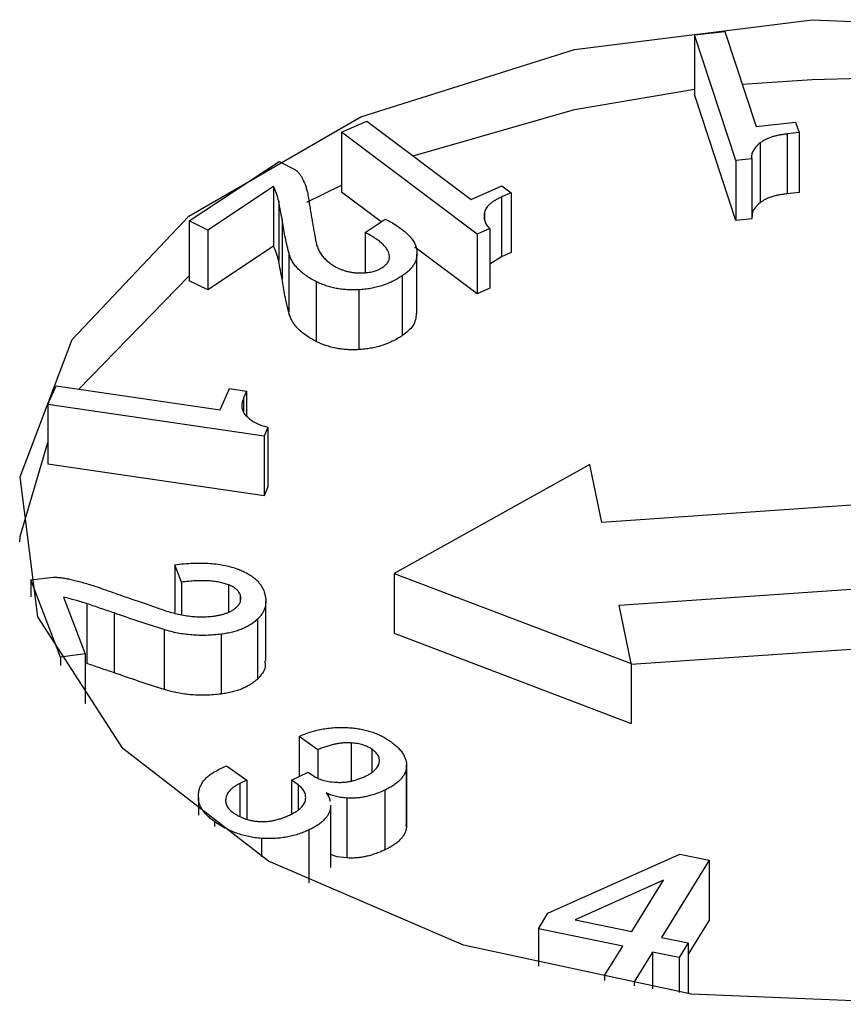
# Model space of a CAD drawing. Units: millimetres. Extents: x 17 to 819, y 9 to 287.
# Drawn here: x 186 to 188, y 45 to 47 of the extents above; entities that cross this region are included whole.
import ezdxf

# ---------------------------------------------------------------- set-up
doc = ezdxf.new("R2010")
doc.units = ezdxf.units.MM

msp = doc.modelspace()

# ---------------------------------------------------------------- linework, layer by layer
at = {"color": 7, "linetype": 'Continuous', "lineweight": 25}
for p, q in [((187.70567, 47.44684), (187.76761, 47.45361)), ((187.79009, 47.18906), (187.70567, 47.44684)), ((187.70567, 47.44684), (187.70567, 47.32436)), ((187.76761, 47.45361), (187.83134, 47.2589)), ((187.79009, 47.06658), (187.70567, 47.32436)), ((186.98325, 47.24727), (187.03498, 47.2702)), ((187.03498, 47.2702), (187.24818, 47.10977)), ((187.83134, 47.2589), (187.91238, 47.2677)), ((187.91238, 47.2677), (187.91942, 47.24636)), ((187.26046, 47.03874), (186.98325, 47.24727)), ((186.98325, 47.24727), (186.98325, 47.12479)), ((187.91942, 47.24636), (187.89514, 47.24373)), ((187.89514, 47.24373), (187.89514, 47.12125)), ((187.91942, 47.24636), (187.91942, 47.12388)), ((187.83962, 47.22529), (187.83962, 47.10281)), ((186.67165, 47.06588), (186.85526, 47.18733)), ((186.85526, 47.18733), (186.88892, 47.17037)), ((187.82251, 47.19256), (187.79009, 47.18906)), ((187.79009, 47.18906), (187.79009, 47.06658)), ((187.82251, 47.19256), (187.82251, 47.07008)), ((186.84422, 47.1362), (186.70924, 47.04689)), ((186.84422, 47.1362), (186.84422, 47.01372)), ((186.91209, 47.10424), (186.98325, 47.13867)), ((187.06422, 47.06388), (186.98325, 47.12479)), ((187.24818, 47.10977), (187.31123, 47.13773)), ((187.33033, 47.12335), (187.31081, 47.11471)), ((187.31123, 47.13773), (187.33033, 47.12335)), ((187.33033, 47.12335), (187.33033, 47.00087)), ((187.91942, 47.12388), (187.89514, 47.12125)), ((186.8545, 47.1059), (186.8545, 46.98342)), ((187.31081, 47.11471), (187.31081, 46.99223)), ((187.27598, 47.08393), (187.27598, 47.06943)), ((186.70924, 47.04689), (186.67165, 47.06588)), ((186.67165, 47.06588), (186.67165, 46.9434)), ((186.86154, 47.06879), (186.86154, 46.94631)), ((187.03128, 47.04207), (187.07267, 47.06947)), ((187.82251, 47.07008), (187.79009, 47.06658)), ((186.70924, 47.04689), (186.70924, 46.92441)), ((187.03128, 47.04207), (187.03128, 46.95977)), ((187.28647, 47.05025), (187.26046, 47.03874)), ((187.26046, 47.03874), (187.26046, 46.91626)), ((187.28647, 47.05025), (187.28647, 46.92777)), ((186.84422, 47.01372), (186.70924, 46.92441)), ((186.87499, 47.00122), (186.87499, 46.87874)), ((187.26046, 46.91626), (187.13288, 47.01223)), ((187.13749, 46.87614), (187.13749, 46.99862)), ((187.33033, 47.00087), (187.31081, 46.99223)), ((187.31081, 46.99223), (187.28647, 46.97724)), ((186.70924, 46.92441), (186.67165, 46.9434)), ((186.93154, 46.94125), (186.93154, 46.81877)), ((187.10743, 46.95336), (187.10743, 46.83088)), ((187.01859, 46.92469), (187.01859, 46.80221)), ((187.28647, 46.92777), (187.26046, 46.91626)), ((186.38235, 46.69024), (186.39918, 46.72831)), ((186.39918, 46.72831), (186.73467, 46.67893)), ((186.73467, 46.67893), (186.75384, 46.72241)), ((186.75384, 46.72241), (186.78895, 46.71728)), ((186.78895, 46.71728), (186.78281, 46.70346)), ((186.78895, 46.71728), (186.78895, 46.66606)), ((186.78281, 46.70346), (186.78281, 46.67652)), ((186.82447, 46.62518), (186.38235, 46.69024)), ((186.38235, 46.69024), (186.38235, 46.56776)), ((186.83261, 46.64365), (186.82447, 46.62518)), ((186.83261, 46.64365), (186.83261, 46.52117)), ((186.82447, 46.62518), (186.82447, 46.5027)), ((186.82447, 46.5027), (186.38235, 46.56776)), ((187.49145, 46.56706), (187.09115, 46.34424)), ((187.51612, 46.44838), (187.49145, 46.56706)), ((186.83261, 46.52117), (186.82447, 46.5027)), ((188.73133, 46.53257), (187.51612, 46.44838)), ((186.65541, 46.32634), (186.64176, 46.36194)), ((186.64176, 46.36194), (186.64176, 46.26427)), ((187.55133, 46.27902), (188.76653, 46.36321)), ((186.34744, 46.33076), (186.39276, 46.33653)), ((187.09115, 46.34424), (187.57613, 46.15972)), ((187.09115, 46.34424), (187.09115, 46.22176)), ((186.40807, 46.17288), (186.34744, 46.33076)), ((186.34744, 46.33076), (186.34744, 46.29594)), ((186.65541, 46.32634), (186.65541, 46.26096)), ((186.75177, 46.3208), (186.75177, 46.26469)), ((186.414, 46.29544), (186.45856, 46.17933)), ((186.77564, 46.30105), (186.77564, 46.28721)), ((186.46222, 46.2821), (186.46222, 46.15962)), ((186.82818, 46.16467), (186.82818, 46.28716)), ((187.57613, 46.15972), (187.55133, 46.27902)), ((186.51795, 46.26323), (186.51795, 46.14075)), ((186.81116, 46.25045), (186.81116, 46.12796)), ((187.57613, 46.15826), (188.76653, 46.24073)), ((186.61996, 46.22918), (186.61996, 46.1067)), ((186.73674, 46.21975), (186.73674, 46.09726)), ((187.09115, 46.22176), (187.57613, 46.03724)), ((186.45856, 46.17933), (186.40807, 46.17288)), ((186.40807, 46.17288), (186.40807, 46.15573)), ((186.45856, 46.17933), (186.45856, 46.0777)), ((187.57613, 46.15972), (187.57613, 46.03724)), ((186.93461, 45.98336), (186.89633, 46.01032)), ((186.89633, 46.01032), (186.89633, 45.92842)), ((187.00297, 45.99726), (187.00297, 45.9197)), ((186.93461, 45.98336), (186.93461, 45.92614)), ((187.04504, 45.98435), (187.04504, 45.93818)), ((187.11624, 45.82961), (187.11624, 45.95209)), ((186.73155, 45.94251), (186.74783, 45.95015)), ((186.74783, 45.95015), (186.78935, 45.92084)), ((186.88067, 45.921), (186.91516, 45.93733)), ((186.91516, 45.93733), (186.92558, 45.92996)), ((187.11595, 45.94621), (187.11595, 45.82373)), ((186.78935, 45.92084), (186.77514, 45.91416)), ((186.77514, 45.91416), (186.77514, 45.84772)), ((186.78935, 45.92084), (186.78935, 45.84105)), ((186.89454, 45.91117), (186.88067, 45.921)), ((186.88067, 45.921), (186.88067, 45.85174)), ((186.89454, 45.91117), (186.89454, 45.86114)), ((187.07194, 45.90082), (187.07194, 45.77834)), ((186.69009, 45.8857), (186.69009, 45.84955)), ((186.96027, 45.87009), (186.96062, 45.86458)), ((186.9609, 45.74762), (186.9609, 45.8701)), ((186.99372, 45.88433), (186.99372, 45.76185)), ((186.96062, 45.86458), (186.96062, 45.7421)), ((186.723, 45.83627), (186.723, 45.82587)), ((187.11471, 45.82951), (187.11595, 45.82373)), ((186.91654, 45.81923), (186.91654, 45.71081)), ((186.81915, 45.80187), (186.81915, 45.76414)), ((187.40526, 45.64844), (187.67571, 45.76953)), ((187.67571, 45.76953), (187.73544, 45.75726)), ((187.73544, 45.75726), (187.63785, 45.59899)), ((187.73544, 45.75726), (187.73544, 45.63478)), ((187.64185, 45.71653), (187.46148, 45.63526)), ((187.57701, 45.61149), (187.64185, 45.71653)), ((187.38588, 45.61695), (187.40526, 45.64844)), ((187.46148, 45.63526), (187.57701, 45.61149)), ((187.73544, 45.63478), (187.69227, 45.56476)), ((187.55853, 45.58147), (187.38588, 45.61695)), ((187.38588, 45.61695), (187.38588, 45.54036)), ((187.63785, 45.59899), (187.69227, 45.5878)), ((187.69227, 45.5878), (187.67378, 45.55778)), ((187.69227, 45.5878), (187.69227, 45.48363)), ((187.52114, 45.52086), (187.55853, 45.58147)), ((187.61936, 45.56896), (187.58198, 45.50836)), ((187.67378, 45.55778), (187.61936, 45.56896)), ((187.61936, 45.56896), (187.61936, 45.49392)), ((187.67378, 45.55778), (187.67378, 45.48605)), ((187.58198, 45.50836), (187.52114, 45.52086)), ((187.52114, 45.52086), (187.52114, 45.51087)), ((187.58198, 45.50836), (187.58198, 45.49994))]:
    msp.add_line(p, q, dxfattribs=at)
at = {"color": 7, "linetype": 'Continuous', "lineweight": 25, "flags": 128}
for points in [[(186.83387, 45.75554), (186.53537, 45.98574), (186.3613, 46.25515), (186.32576, 46.54197), (186.43164, 46.82295), (186.67036, 47.07532), (187.02257, 47.27865), (187.45974, 47.41646), (187.94646, 47.47758), (188.44329, 47.45706), (188.90999, 47.35658), (189.30874, 47.18426), (189.60724, 46.95406), (189.78131, 46.68464), (189.81684, 46.39783), (189.71097, 46.11685), (189.47225, 45.86448), (189.12004, 45.66115), (188.68287, 45.52334), (188.19615, 45.46222), (187.69931, 45.48273), (187.23262, 45.58322), (186.83387, 45.75554)], [(187.80292, 47.34572), (187.94646, 47.3551), (188.04806, 47.35758)], [(187.12967, 47.19896), (187.45974, 47.29397), (187.70567, 47.33537)], [(186.44567, 46.72146), (186.67036, 46.95284), (186.67165, 46.95384)], [(186.32452, 46.40866), (186.32576, 46.41949), (186.38235, 46.61192)]]:
    msp.add_lwpolyline(points, dxfattribs=at)
at = {"color": 7, "linetype": 'Continuous', "lineweight": 25}
for points, knots in [([(187.89514, 47.24373), (187.89209, 47.24336), (187.88613, 47.24263), (187.87758, 47.24112), (187.86969, 47.23928), (187.86237, 47.23718), (187.8557, 47.2347), (187.84971, 47.23185), (187.84426, 47.22875), (187.84116, 47.22644), (187.83962, 47.22529)], [0, 0, 0, 0, 0.1421957, 0.2784309, 0.4075639, 0.5311161, 0.6511621, 0.7691219, 0.8849959, 1, 1, 1, 1]), ([(187.83962, 47.22529), (187.83662, 47.22265), (187.83084, 47.21754), (187.8251, 47.20926), (187.82188, 47.2009), (187.8223, 47.19533), (187.82251, 47.19256)], [0, 0, 0, 0, 0.27072, 0.5229729, 0.7627627, 1, 1, 1, 1]), ([(186.88892, 47.17037), (186.89027, 47.16923), (186.89318, 47.16679), (186.89682, 47.16253), (186.90022, 47.15756), (186.90359, 47.1519), (186.90643, 47.14547), (186.90934, 47.13834), (186.91172, 47.13044), (186.91319, 47.12494), (186.91396, 47.12207)], [0, 0, 0, 0, 0.0814643, 0.17464, 0.2793599, 0.396762, 0.5272835, 0.6711138, 0.8287375, 1, 1, 1, 1]), ([(186.8545, 47.1059), (186.85329, 47.11117), (186.85094, 47.12139), (186.84642, 47.13136), (186.84422, 47.1362)], [0, 0, 0, 0, 0.5149796, 1, 1, 1, 1]), ([(186.91396, 47.12207), (186.91466, 47.11743), (186.91604, 47.10838), (186.9182, 47.09511), (186.92026, 47.08245), (186.92226, 47.07038), (186.92419, 47.05894), (186.92604, 47.04811), (186.92791, 47.03792), (186.92915, 47.03132), (186.92975, 47.02814)], [0, 0, 0, 0, 0.1478291, 0.2889353, 0.423701, 0.5521263, 0.6742117, 0.7891175, 0.8981472, 1, 1, 1, 1]), ([(187.89514, 47.12125), (187.89209, 47.12088), (187.88613, 47.12015), (187.87758, 47.11864), (187.86969, 47.11679), (187.86237, 47.1147), (187.8557, 47.11222), (187.84971, 47.10937), (187.84426, 47.10627), (187.84116, 47.10396), (187.83962, 47.10281)], [0, 0, 0, 0, 0.1421957, 0.2784309, 0.4075639, 0.5311161, 0.6511621, 0.7691219, 0.8849959, 1, 1, 1, 1]), ([(186.86154, 47.06879), (186.8604, 47.07498), (186.85812, 47.08735), (186.85571, 47.09972), (186.8545, 47.1059)], [0, 0, 0, 0, 0.499884, 1, 1, 1, 1]), ([(187.31081, 47.11471), (187.30839, 47.11359), (187.30366, 47.1114), (187.29723, 47.10786), (187.29168, 47.10417), (187.2869, 47.10037), (187.28283, 47.09648), (187.27975, 47.09241), (187.27731, 47.08825), (187.27642, 47.08537), (187.27598, 47.08393)], [0, 0, 0, 0, 0.1424909, 0.2784065, 0.4071354, 0.5311085, 0.6513473, 0.7680956, 0.8836248, 1, 1, 1, 1]), ([(187.83962, 47.10281), (187.83338, 47.09719), (187.82376, 47.08852), (187.82336, 47.07839), (187.82321, 47.07483)], [0, 0, 0, 0, 0.6490069, 1, 1, 1, 1]), ([(187.27598, 47.08393), (187.27537, 47.0808), (187.27418, 47.07475), (187.27571, 47.06587), (187.27937, 47.05755), (187.28411, 47.05267), (187.28647, 47.05025)], [0, 0, 0, 0, 0.2697138, 0.5214477, 0.7625148, 1, 1, 1, 1]), ([(186.87499, 47.00122), (186.87225, 47.01246), (186.86677, 47.03492), (186.86328, 47.05751), (186.86154, 47.06879)], [0, 0, 0, 0, 0.500678, 1, 1, 1, 1]), ([(187.07267, 47.06947), (187.07757, 47.06691), (187.08711, 47.06193), (187.09981, 47.05394), (187.11073, 47.04585), (187.11979, 47.0376), (187.12698, 47.02922), (187.13248, 47.02072), (187.13599, 47.01206), (187.13691, 47.00621), (187.13736, 47.00329)], [0, 0, 0, 0, 0.1464391, 0.2849808, 0.4158062, 0.5399849, 0.6594489, 0.7746064, 0.8876318, 1, 1, 1, 1]), ([(187.08108, 46.99389), (187.08077, 46.99592), (187.08014, 47.00001), (187.07729, 47.00607), (187.07319, 47.01214), (187.06764, 47.01818), (187.06062, 47.02422), (187.05219, 47.03022), (187.04243, 47.0363), (187.03509, 47.0401), (187.03128, 47.04207)], [0, 0, 0, 0, 0.1057881, 0.2135757, 0.3256223, 0.4443384, 0.5689363, 0.703644, 0.846432, 1, 1, 1, 1]), ([(186.92975, 47.02814), (186.93029, 47.02504), (186.93133, 47.019), (186.93427, 47.01026), (186.93821, 47.00208), (186.94328, 46.99445), (186.94948, 46.98743), (186.95681, 46.98099), (186.96503, 46.975), (186.97149, 46.97156), (186.97472, 46.96984)], [0, 0, 0, 0, 0.1426281, 0.2776248, 0.4077571, 0.5309567, 0.6511576, 0.7680365, 0.8838955, 1, 1, 1, 1]), ([(186.8545, 46.98342), (186.85329, 46.98868), (186.85094, 46.99891), (186.84642, 47.00888), (186.84422, 47.01372)], [0, 0, 0, 0, 0.5149796, 1, 1, 1, 1]), ([(186.93154, 46.94125), (186.92771, 46.94329), (186.92014, 46.94731), (186.90998, 46.9539), (186.9011, 46.96089), (186.89336, 46.96821), (186.88681, 46.9759), (186.88157, 46.98399), (186.87753, 46.99245), (186.87584, 46.99828), (186.87499, 47.00122)], [0, 0, 0, 0, 0.1291255, 0.2551928, 0.378422, 0.5013074, 0.6232623, 0.7463859, 0.8717724, 1, 1, 1, 1]), ([(187.13736, 47.00329), (187.13746, 47.00094), (187.13765, 46.99633), (187.13668, 46.98949), (187.13453, 46.9829), (187.13126, 46.97653), (187.12695, 46.97038), (187.12165, 46.9644), (187.11506, 46.95871), (187.10999, 46.95515), (187.10743, 46.95336)], [0, 0, 0, 0, 0.1299819, 0.2552439, 0.3785315, 0.5002875, 0.6221983, 0.7453634, 0.8714364, 1, 1, 1, 1]), ([(186.86154, 46.94631), (186.8604, 46.9525), (186.85812, 46.96487), (186.85571, 46.97724), (186.8545, 46.98342)], [0, 0, 0, 0, 0.499884, 1, 1, 1, 1]), ([(187.06784, 46.9712), (187.07007, 46.97281), (187.07447, 46.97597), (187.07861, 46.9816), (187.08112, 46.98761), (187.08109, 46.99176), (187.08108, 46.99389)], [0, 0, 0, 0, 0.2507755, 0.4940108, 0.740309, 1, 1, 1, 1]), ([(186.97472, 46.96984), (186.97671, 46.96889), (186.98062, 46.96701), (186.98699, 46.96468), (186.99342, 46.96265), (187.00015, 46.96114), (187.00705, 46.96001), (187.0142, 46.95934), (187.02153, 46.95909), (187.02645, 46.95925), (187.02894, 46.95933)], [0, 0, 0, 0, 0.1318082, 0.2589362, 0.3837407, 0.5047667, 0.6264947, 0.7488643, 0.873316, 1, 1, 1, 1]), ([(187.02894, 46.95933), (187.03263, 46.95962), (187.03994, 46.96019), (187.05023, 46.96275), (187.05979, 46.96633), (187.06511, 46.96955), (187.06784, 46.9712)], [0, 0, 0, 0, 0.2472445, 0.4887142, 0.7381919, 1, 1, 1, 1]), ([(186.87499, 46.87874), (186.87225, 46.88998), (186.86677, 46.91244), (186.86328, 46.93503), (186.86154, 46.94631)], [0, 0, 0, 0, 0.500678, 1, 1, 1, 1]), ([(187.01859, 46.92469), (187.01457, 46.92455), (187.00659, 46.92427), (186.99475, 46.92469), (186.98325, 46.92578), (186.9721, 46.92747), (186.96137, 46.92993), (186.951, 46.93305), (186.94089, 46.93674), (186.93469, 46.93974), (186.93154, 46.94125)], [0, 0, 0, 0, 0.128112, 0.2541396, 0.3764396, 0.4983365, 0.6201806, 0.742865, 0.8698823, 1, 1, 1, 1]), ([(187.10743, 46.95336), (187.10416, 46.95127), (187.09774, 46.94716), (187.08729, 46.94174), (187.07665, 46.93697), (187.06562, 46.93303), (187.05434, 46.92975), (187.04272, 46.9273), (187.03079, 46.92552), (187.02268, 46.92497), (187.01859, 46.92469)], [0, 0, 0, 0, 0.1402265, 0.2749281, 0.4031043, 0.5268485, 0.6471008, 0.7654101, 0.8819012, 1, 1, 1, 1]), ([(186.93154, 46.81877), (186.92771, 46.82081), (186.92014, 46.82483), (186.90998, 46.83142), (186.9011, 46.83841), (186.89336, 46.84573), (186.88681, 46.85342), (186.88157, 46.86151), (186.87753, 46.86997), (186.87584, 46.87579), (186.87499, 46.87874)], [0, 0, 0, 0, 0.1291255, 0.2551928, 0.378422, 0.5013074, 0.6232623, 0.7463859, 0.8717724, 1, 1, 1, 1]), ([(187.13611, 46.87627), (187.13518, 46.86756), (187.13341, 46.85076), (187.11588, 46.83734), (187.10743, 46.83088)], [0, 0, 0, 0, 0.5180834, 1, 1, 1, 1]), ([(187.01859, 46.80221), (187.01457, 46.80207), (187.00659, 46.80179), (186.99475, 46.8022), (186.98325, 46.8033), (186.9721, 46.80499), (186.96137, 46.80745), (186.951, 46.81056), (186.94089, 46.81426), (186.93469, 46.81726), (186.93154, 46.81877)], [0, 0, 0, 0, 0.128112, 0.2541396, 0.3764396, 0.4983365, 0.6201806, 0.742865, 0.8698823, 1, 1, 1, 1]), ([(187.10743, 46.83088), (187.10416, 46.82878), (187.09774, 46.82468), (187.08729, 46.81926), (187.07665, 46.81449), (187.06562, 46.81055), (187.05434, 46.80727), (187.04272, 46.80482), (187.03079, 46.80304), (187.02268, 46.80249), (187.01859, 46.80221)], [0, 0, 0, 0, 0.1402265, 0.2749281, 0.4031043, 0.5268485, 0.6471008, 0.7654101, 0.8819012, 1, 1, 1, 1]), ([(186.78281, 46.70346), (186.7821, 46.7017), (186.7807, 46.69827), (186.77948, 46.69315), (186.77894, 46.68822), (186.77932, 46.68349), (186.7803, 46.67894), (186.78221, 46.67461), (186.78472, 46.67043), (186.78708, 46.66785), (186.78826, 46.66655)], [0, 0, 0, 0, 0.1427065, 0.2782155, 0.4073711, 0.5322347, 0.6517374, 0.769461, 0.8841965, 1, 1, 1, 1]), ([(186.78826, 46.66655), (186.79116, 46.66384), (186.79674, 46.65863), (186.80743, 46.65213), (186.81922, 46.6469), (186.82817, 46.64473), (186.83261, 46.64365)], [0, 0, 0, 0, 0.2718089, 0.52247, 0.7627662, 1, 1, 1, 1]), ([(186.64176, 46.36194), (186.64822, 46.36269), (186.66079, 46.36414), (186.67941, 46.36528), (186.69712, 46.36558), (186.71393, 46.36484), (186.72986, 46.36329), (186.7449, 46.36073), (186.759, 46.35719), (186.76767, 46.35414), (186.77198, 46.35262)], [0, 0, 0, 0, 0.1466036, 0.2849271, 0.4158435, 0.5399082, 0.6592611, 0.7744369, 0.8877573, 1, 1, 1, 1]), ([(186.39276, 46.33653), (186.39516, 46.33648), (186.40028, 46.33637), (186.40836, 46.33557), (186.41728, 46.33421), (186.42711, 46.33238), (186.4378, 46.32991), (186.4494, 46.32693), (186.46188, 46.3234), (186.47039, 46.32078), (186.47484, 46.31941)], [0, 0, 0, 0, 0.0816319, 0.1745164, 0.2788584, 0.3958252, 0.5263536, 0.6712405, 0.8282462, 1, 1, 1, 1]), ([(186.77198, 46.35262), (186.7753, 46.35128), (186.78187, 46.34862), (186.79071, 46.344), (186.79873, 46.33911), (186.80565, 46.33378), (186.81177, 46.32814), (186.81681, 46.32207), (186.82091, 46.31564), (186.82286, 46.31117), (186.82385, 46.3089)], [0, 0, 0, 0, 0.1289292, 0.2555192, 0.3788631, 0.5001674, 0.6225374, 0.7453932, 0.8709959, 1, 1, 1, 1]), ([(186.47484, 46.31941), (186.48171, 46.31698), (186.49514, 46.31222), (186.51489, 46.30532), (186.53362, 46.29866), (186.55161, 46.2925), (186.56859, 46.28652), (186.58482, 46.28103), (186.60008, 46.27578), (186.60998, 46.27242), (186.61479, 46.27079)], [0, 0, 0, 0, 0.1480329, 0.2894, 0.4239608, 0.552, 0.6738113, 0.7891068, 0.897594, 1, 1, 1, 1]), ([(186.75177, 46.3208), (186.74878, 46.32186), (186.74272, 46.324), (186.73269, 46.32637), (186.72181, 46.32804), (186.7101, 46.32901), (186.69756, 46.32935), (186.6842, 46.32907), (186.67002, 46.32805), (186.66039, 46.32692), (186.65541, 46.32634)], [0, 0, 0, 0, 0.1055973, 0.213749, 0.3257519, 0.4441913, 0.56983, 0.7037211, 0.8468965, 1, 1, 1, 1]), ([(186.77564, 46.30105), (186.77467, 46.30305), (186.77279, 46.30697), (186.76749, 46.3123), (186.76064, 46.31709), (186.75478, 46.31955), (186.75177, 46.3208)], [0, 0, 0, 0, 0.2510797, 0.4930861, 0.7404143, 1, 1, 1, 1]), ([(186.46222, 46.2821), (186.45419, 46.28469), (186.43859, 46.2897), (186.42203, 46.29357), (186.414, 46.29544)], [0, 0, 0, 0, 0.5149187, 1, 1, 1, 1]), ([(186.76908, 46.27593), (186.77087, 46.27782), (186.7744, 46.28155), (186.77702, 46.28783), (186.77765, 46.2944), (186.77632, 46.29879), (186.77564, 46.30105)], [0, 0, 0, 0, 0.246835, 0.4882314, 0.7362096, 1, 1, 1, 1]), ([(186.82385, 46.3089), (186.8248, 46.30612), (186.82665, 46.30068), (186.82811, 46.29258), (186.8283, 46.28479), (186.82748, 46.27729), (186.82527, 46.27009), (186.82176, 46.26323), (186.81728, 46.2566), (186.81321, 46.2525), (186.81116, 46.25045)], [0, 0, 0, 0, 0.1406583, 0.2751691, 0.4037084, 0.5272571, 0.6477549, 0.7658125, 0.8823294, 1, 1, 1, 1]), ([(186.51795, 46.26323), (186.50863, 46.26637), (186.49004, 46.27264), (186.47148, 46.27895), (186.46222, 46.2821)], [0, 0, 0, 0, 0.5009208, 1, 1, 1, 1]), ([(186.72246, 46.2569), (186.72495, 46.25727), (186.72984, 46.25801), (186.73689, 46.25948), (186.74346, 46.26136), (186.74952, 46.2636), (186.75521, 46.26613), (186.76035, 46.26904), (186.76506, 46.2723), (186.76773, 46.2747), (186.76908, 46.27593)], [0, 0, 0, 0, 0.1315755, 0.2578389, 0.3822555, 0.5046961, 0.6251512, 0.7480075, 0.8714009, 1, 1, 1, 1]), ([(186.61996, 46.22918), (186.60273, 46.23463), (186.56827, 46.24552), (186.53473, 46.25732), (186.51795, 46.26323)], [0, 0, 0, 0, 0.499925, 1, 1, 1, 1]), ([(186.61479, 46.27079), (186.61942, 46.2692), (186.62845, 46.26608), (186.64234, 46.26223), (186.65604, 46.25915), (186.66966, 46.25698), (186.68313, 46.25565), (186.69644, 46.25518), (186.70961, 46.25548), (186.71817, 46.25642), (186.72246, 46.2569)], [0, 0, 0, 0, 0.1427124, 0.2786507, 0.4078301, 0.5316603, 0.6521222, 0.7692962, 0.8845452, 1, 1, 1, 1]), ([(186.81116, 46.25045), (186.80897, 46.24848), (186.80466, 46.24461), (186.79714, 46.23932), (186.78886, 46.23462), (186.77986, 46.23048), (186.77019, 46.22686), (186.7597, 46.2239), (186.74855, 46.22141), (186.74072, 46.22031), (186.73674, 46.21975)], [0, 0, 0, 0, 0.1288199, 0.2537653, 0.3770589, 0.4979924, 0.6199203, 0.7434358, 0.8695654, 1, 1, 1, 1]), ([(186.73674, 46.21975), (186.73165, 46.21916), (186.7216, 46.21799), (186.70641, 46.21728), (186.69146, 46.21727), (186.67669, 46.218), (186.66216, 46.21963), (186.6478, 46.222), (186.63361, 46.22511), (186.62454, 46.22782), (186.61996, 46.22918)], [0, 0, 0, 0, 0.1290462, 0.2548017, 0.3783704, 0.5007066, 0.6230027, 0.7461389, 0.8718215, 1, 1, 1, 1]), ([(186.51795, 46.14075), (186.50863, 46.14389), (186.49004, 46.15016), (186.47148, 46.15647), (186.46222, 46.15962)], [0, 0, 0, 0, 0.5009208, 1, 1, 1, 1]), ([(186.82574, 46.1646), (186.8265, 46.16063), (186.82894, 46.14779), (186.81842, 46.13606), (186.81116, 46.12796)], [0, 0, 0, 0, 0.3090461, 1, 1, 1, 1]), ([(186.61996, 46.1067), (186.60273, 46.11215), (186.56827, 46.12304), (186.53473, 46.13484), (186.51795, 46.14075)], [0, 0, 0, 0, 0.499925, 1, 1, 1, 1]), ([(186.81116, 46.12796), (186.80897, 46.126), (186.80466, 46.12213), (186.79714, 46.11683), (186.78886, 46.11214), (186.77986, 46.108), (186.77019, 46.10438), (186.7597, 46.10142), (186.74855, 46.09893), (186.74072, 46.09783), (186.73674, 46.09726)], [0, 0, 0, 0, 0.1288199, 0.2537653, 0.3770589, 0.4979924, 0.6199203, 0.7434358, 0.8695654, 1, 1, 1, 1]), ([(186.73674, 46.09726), (186.73165, 46.09668), (186.7216, 46.09551), (186.70641, 46.0948), (186.69146, 46.09479), (186.67669, 46.09552), (186.66216, 46.09715), (186.6478, 46.09951), (186.63361, 46.10263), (186.62454, 46.10534), (186.61996, 46.1067)], [0, 0, 0, 0, 0.1290462, 0.2548017, 0.3783704, 0.5007066, 0.6230027, 0.7461389, 0.8718215, 1, 1, 1, 1]), ([(186.89633, 46.01032), (186.90021, 46.01207), (186.90781, 46.01553), (186.92001, 46.01983), (186.93254, 46.02328), (186.94533, 46.02596), (186.95845, 46.02787), (186.97189, 46.02887), (186.98565, 46.02917), (186.99485, 46.02865), (186.99952, 46.02839)], [0, 0, 0, 0, 0.1331202, 0.2614511, 0.3854285, 0.5077089, 0.6287448, 0.7503886, 0.8734969, 1, 1, 1, 1]), ([(186.99952, 46.02839), (187.00353, 46.02804), (187.01148, 46.02734), (187.02304, 46.02553), (187.03407, 46.02308), (187.04463, 46.02003), (187.05471, 46.01638), (187.06422, 46.01205), (187.07332, 46.00717), (187.07876, 46.00347), (187.08153, 46.0016)], [0, 0, 0, 0, 0.1259874, 0.2493984, 0.3709136, 0.492173, 0.6153073, 0.7393439, 0.8675624, 1, 1, 1, 1]), ([(187.00297, 45.99726), (187.00041, 45.99739), (186.99522, 45.99768), (186.98725, 45.99723), (186.97905, 45.99636), (186.97057, 45.99492), (186.96192, 45.99281), (186.95297, 45.9902), (186.94378, 45.98705), (186.93774, 45.98462), (186.93461, 45.98336)], [0, 0, 0, 0, 0.1034761, 0.2107957, 0.322471, 0.4408145, 0.5676317, 0.7020241, 0.8459459, 1, 1, 1, 1]), ([(187.04504, 45.98435), (187.0423, 45.98607), (187.03687, 45.98946), (187.02681, 45.99334), (187.01539, 45.99604), (187.00719, 45.99684), (187.00297, 45.99726)], [0, 0, 0, 0, 0.2478195, 0.4900478, 0.7372541, 1, 1, 1, 1]), ([(187.08153, 46.0016), (187.08459, 45.99937), (187.09057, 45.99504), (187.09804, 45.98814), (187.10451, 45.98133), (187.1094, 45.97437), (187.1131, 45.96739), (187.11547, 45.96036), (187.11648, 45.95328), (187.11612, 45.94857), (187.11595, 45.94621)], [0, 0, 0, 0, 0.141208, 0.2750103, 0.4037144, 0.5271028, 0.647751, 0.7660267, 0.8825221, 1, 1, 1, 1]), ([(187.06063, 45.95895), (187.06071, 45.96114), (187.06087, 45.96553), (187.05793, 45.97208), (187.05276, 45.97849), (187.04768, 45.98235), (187.04504, 45.98435)], [0, 0, 0, 0, 0.2364959, 0.4753091, 0.7268293, 1, 1, 1, 1]), ([(187.03193, 45.92901), (187.03404, 45.93005), (187.03818, 45.93208), (187.0436, 45.93549), (187.04834, 45.93902), (187.05239, 45.94267), (187.05556, 45.94654), (187.05806, 45.95052), (187.05984, 45.95467), (187.06036, 45.95751), (187.06063, 45.95895)], [0, 0, 0, 0, 0.1362085, 0.2674707, 0.3932676, 0.5162877, 0.6367007, 0.7569224, 0.8768136, 1, 1, 1, 1]), ([(186.69051, 45.89261), (186.69081, 45.89518), (186.69141, 45.90023), (186.69379, 45.90755), (186.69724, 45.91446), (186.70182, 45.92095), (186.70747, 45.92705), (186.71435, 45.93268), (186.72236, 45.93789), (186.72845, 45.94095), (186.73155, 45.94251)], [0, 0, 0, 0, 0.1353821, 0.2661299, 0.3912912, 0.5135236, 0.6342043, 0.7545893, 0.8753469, 1, 1, 1, 1]), ([(187.11595, 45.94621), (187.11554, 45.94407), (187.11473, 45.93979), (187.11216, 45.93352), (187.10832, 45.92748), (187.10338, 45.92166), (187.0973, 45.91605), (187.08988, 45.91074), (187.08156, 45.90553), (187.0752, 45.90241), (187.07194, 45.90082)], [0, 0, 0, 0, 0.1207605, 0.2407306, 0.3602571, 0.4803378, 0.603327, 0.7304042, 0.8619519, 1, 1, 1, 1]), ([(186.77514, 45.91416), (186.77301, 45.91311), (186.76881, 45.91105), (186.76337, 45.90754), (186.75862, 45.90385), (186.7546, 45.89993), (186.75128, 45.89578), (186.7487, 45.89141), (186.74698, 45.8868), (186.7464, 45.88363), (186.7461, 45.88202)], [0, 0, 0, 0, 0.1300346, 0.255467, 0.3775765, 0.4991249, 0.6213835, 0.7442464, 0.8698603, 1, 1, 1, 1]), ([(186.90957, 45.88146), (186.90974, 45.88427), (186.91007, 45.88972), (186.90738, 45.89761), (186.90246, 45.90492), (186.89719, 45.90908), (186.89454, 45.91117)], [0, 0, 0, 0, 0.2650145, 0.5143002, 0.7554612, 1, 1, 1, 1]), ([(186.92558, 45.92996), (186.92837, 45.92822), (186.93399, 45.92472), (186.94491, 45.9209), (186.95743, 45.91808), (186.96655, 45.91723), (186.97131, 45.91678)], [0, 0, 0, 0, 0.2348175, 0.4717185, 0.7245126, 1, 1, 1, 1]), ([(186.97131, 45.91678), (186.97381, 45.91665), (186.97884, 45.91639), (186.98645, 45.91668), (186.9941, 45.91735), (187.00168, 45.91875), (187.00934, 45.92051), (187.01693, 45.92287), (187.0246, 45.92564), (187.02944, 45.92786), (187.03193, 45.92901)], [0, 0, 0, 0, 0.1140541, 0.2290887, 0.3454803, 0.4644019, 0.5894728, 0.7193257, 0.8554749, 1, 1, 1, 1]), ([(186.723, 45.83627), (186.7201, 45.83841), (186.71442, 45.84261), (186.70713, 45.84929), (186.70123, 45.85617), (186.69635, 45.86315), (186.69303, 45.87032), (186.69076, 45.87762), (186.68983, 45.88508), (186.69028, 45.89009), (186.69051, 45.89261)], [0, 0, 0, 0, 0.1334817, 0.2624305, 0.388134, 0.5110986, 0.6324119, 0.7532063, 0.8757392, 1, 1, 1, 1]), ([(186.99372, 45.88433), (186.9895, 45.8847), (186.98135, 45.88542), (186.97002, 45.88777), (186.95979, 45.89082), (186.95416, 45.89367), (186.95137, 45.89508)], [0, 0, 0, 0, 0.2713594, 0.5244428, 0.7644663, 1, 1, 1, 1]), ([(186.95137, 45.89508), (186.95537, 45.8896), (186.95943, 45.88402), (186.95978, 45.8781), (186.95978, 45.878)], [0, 0, 0, 0, 0.9829255, 1, 1, 1, 1]), ([(187.07194, 45.90082), (187.06863, 45.89929), (187.06219, 45.89633), (187.05205, 45.89262), (187.04215, 45.88946), (187.03228, 45.88706), (187.02251, 45.88531), (187.01281, 45.88429), (187.00319, 45.8838), (186.99687, 45.88416), (186.99372, 45.88433)], [0, 0, 0, 0, 0.1482715, 0.2881891, 0.4201495, 0.5443645, 0.6631447, 0.7778821, 0.8893708, 1, 1, 1, 1]), ([(186.7461, 45.88202), (186.74598, 45.87953), (186.74574, 45.87462), (186.7487, 45.86745), (186.75361, 45.86056), (186.75881, 45.85656), (186.76149, 45.85451)], [0, 0, 0, 0, 0.2514363, 0.4951042, 0.7408328, 1, 1, 1, 1]), ([(186.87895, 45.85057), (186.88119, 45.85169), (186.88557, 45.85388), (186.89144, 45.85744), (186.8966, 45.86111), (186.9009, 45.86493), (186.9043, 45.86889), (186.90685, 45.87298), (186.90881, 45.87715), (186.90932, 45.88002), (186.90957, 45.88146)], [0, 0, 0, 0, 0.1401483, 0.2739699, 0.4023531, 0.5266181, 0.6467318, 0.7636935, 0.8815816, 1, 1, 1, 1]), ([(186.76149, 45.85451), (186.76335, 45.85322), (186.76701, 45.8507), (186.77312, 45.84741), (186.77928, 45.84442), (186.78581, 45.84196), (186.79257, 45.83988), (186.79958, 45.83822), (186.80684, 45.83707), (186.81178, 45.83662), (186.81425, 45.83639)], [0, 0, 0, 0, 0.1381609, 0.2713983, 0.3974659, 0.520792, 0.6422956, 0.7616779, 0.8809799, 1, 1, 1, 1]), ([(186.81425, 45.83639), (186.81678, 45.83627), (186.82188, 45.83603), (186.8297, 45.83639), (186.83765, 45.8373), (186.84569, 45.83888), (186.85393, 45.84089), (186.86223, 45.84355), (186.87061, 45.84682), (186.8761, 45.84929), (186.87895, 45.85057)], [0, 0, 0, 0, 0.1068693, 0.215797, 0.3295675, 0.4479829, 0.5735795, 0.7064368, 0.8476917, 1, 1, 1, 1]), ([(186.96062, 45.86458), (186.96021, 45.86244), (186.9594, 45.85816), (186.95682, 45.85189), (186.95302, 45.84585), (186.94795, 45.84007), (186.94187, 45.83447), (186.93461, 45.82909), (186.92613, 45.82396), (186.91979, 45.82083), (186.91654, 45.81923)], [0, 0, 0, 0, 0.1207895, 0.2407884, 0.3603436, 0.4801163, 0.603135, 0.7303689, 0.8619187, 1, 1, 1, 1]), ([(186.81915, 45.80187), (186.81481, 45.80226), (186.80608, 45.80306), (186.79325, 45.80529), (186.78074, 45.80839), (186.76847, 45.81227), (186.75654, 45.81701), (186.74496, 45.82262), (186.73366, 45.82906), (186.72662, 45.83382), (186.723, 45.83627)], [0, 0, 0, 0, 0.1136324, 0.2284263, 0.345418, 0.4654661, 0.5895285, 0.719599, 0.855867, 1, 1, 1, 1]), ([(186.91654, 45.81923), (186.91282, 45.81757), (186.90553, 45.81431), (186.8939, 45.81022), (186.88214, 45.80675), (186.86994, 45.8043), (186.85763, 45.80237), (186.84497, 45.80149), (186.8321, 45.80119), (186.82349, 45.80164), (186.81915, 45.80187)], [0, 0, 0, 0, 0.1344276, 0.2634673, 0.3890553, 0.5113774, 0.6322875, 0.7530186, 0.8754078, 1, 1, 1, 1]), ([(187.11595, 45.82373), (187.11554, 45.82158), (187.11473, 45.81731), (187.11216, 45.81103), (187.10832, 45.805), (187.10338, 45.79918), (187.0973, 45.79357), (187.08988, 45.78826), (187.08156, 45.78305), (187.0752, 45.77993), (187.07194, 45.77834)], [0, 0, 0, 0, 0.1207605, 0.2407306, 0.3602571, 0.4803378, 0.603327, 0.7304042, 0.8619519, 1, 1, 1, 1]), ([(186.99372, 45.76185), (186.98483, 45.76263), (186.97285, 45.76367), (186.96334, 45.76778), (186.9609, 45.76884)], [0, 0, 0, 0, 0.7429287, 1, 1, 1, 1]), ([(187.07194, 45.77834), (187.06863, 45.77681), (187.06219, 45.77385), (187.05205, 45.77014), (187.04215, 45.76698), (187.03228, 45.76457), (187.02251, 45.76283), (187.01281, 45.76181), (187.00319, 45.76132), (186.99687, 45.76168), (186.99372, 45.76185)], [0, 0, 0, 0, 0.1482715, 0.2881891, 0.4201495, 0.5443645, 0.6631447, 0.7778821, 0.8893708, 1, 1, 1, 1])]:
    msp.add_open_spline(points, degree=3, knots=knots, dxfattribs=at)

doc.saveas('drawing.dxf')
